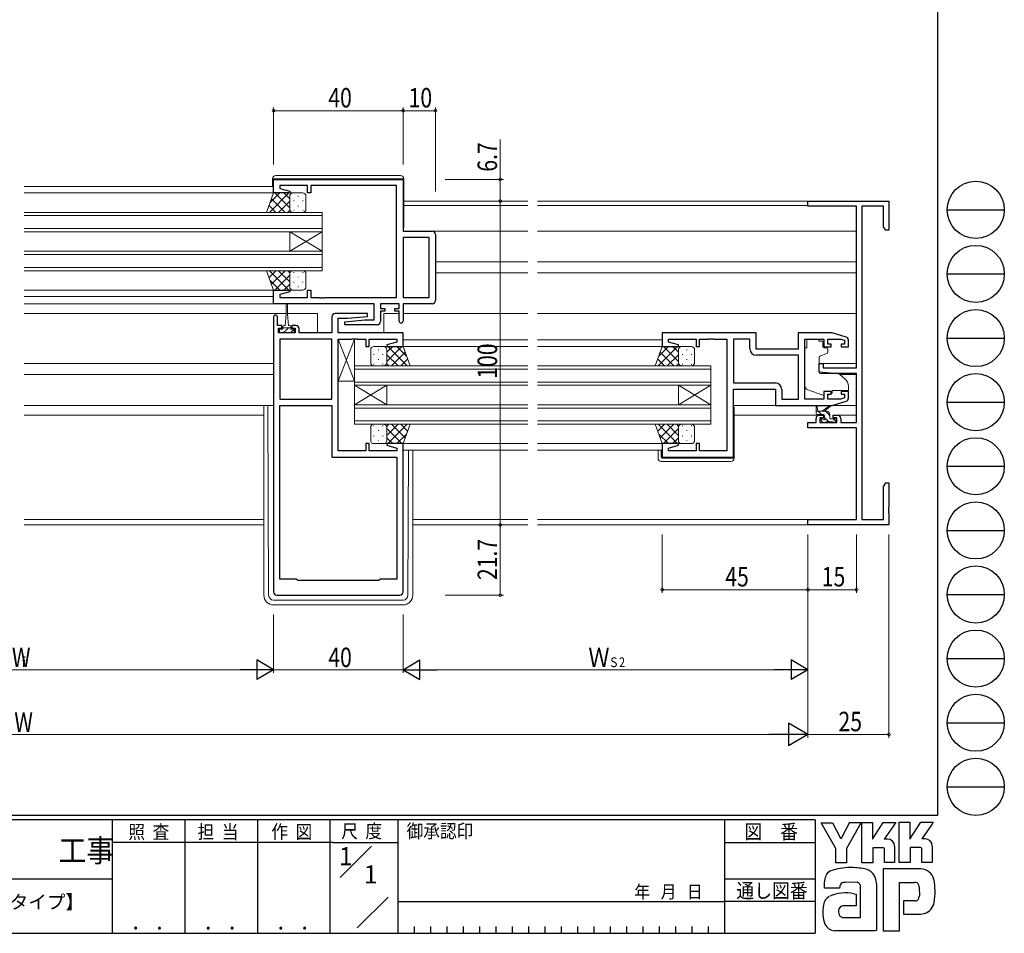
# Model space of a CAD drawing. Extents: x 0 to 793, y 0 to 564.
# Drawn here: x 489 to 793, y 0 to 282 of the extents above; entities that cross this region are included whole.
import ezdxf
from ezdxf.enums import TextEntityAlignment as Align

# ---------------------------------------------------------------- set-up
doc = ezdxf.new("R2010")
doc.units = 0
doc.layers.add('USER1', color=3, linetype='CONTINUOUS')
doc.layers.add('YKK_ZWAK', color=7, linetype='CONTINUOUS')
for name, color, linetype, lineweight in [('YKK_11', 7, 'CONTINUOUS', 30), ('YKK_12', 2, 'CONTINUOUS', 13), ('YKK_13', 4, 'CONTINUOUS', 13), ('YKK_D', 6, 'CONTINUOUS', 13)]:
    doc.layers.add(name, color=color, linetype=linetype, lineweight=lineweight)
doc.styles.get("Standard").update_dxf_attribs({"font": 'ROMANS.SHX', "bigfont": 'EXTFONT.SHX'})
doc.styles.add('YKK_OSSTYLE1', font='romans.shx', dxfattribs={"width": 0.9, "bigfont": 'EXTFONT.SHX'})

# ---------------------------------------------------------------- blocks, each defined once
blk = doc.blocks.new('A201')
at = {"layer": 'YKK_ZWAK', "color": 254, "linetype": 'Continuous'}
for p, q in [((571, 410), (571, 35)), ((571, 35), (21, 35)), ((544, 34), (21, 34)), ((389, 34), (389, 9)), ((437, 34), (437, 9)), ((452, 34), (452, 9)), ((524, 34), (524, 9)), ((544, 34), (544, 9)), ((548.59, 27.71), (545.31, 33.35)), ((545.31, 33.35), (547.82, 33.35)), ((547.82, 33.35), (549.62, 29.99)), ((551.6, 33.43), (549.77, 29.88)), ((554.19, 33.43), (550.95, 27.7)), ((551.6, 33.43), (554.19, 33.43)), ((554.33, 24.55), (554.33, 33.41)), ((554.33, 33.41), (556.63, 33.41)), ((556.63, 29.77), (559.04, 33.45)), ((556.63, 33.41), (556.63, 29.77)), ((559.04, 33.45), (561.77, 33.45)), ((561.77, 33.45), (559.24, 29.78)), ((562.55, 24.63), (562.55, 33.49)), ((562.55, 33.49), (564.89, 33.49)), ((564.89, 29.78), (567.34, 33.49)), ((564.89, 33.49), (564.89, 29.78)), ((567.34, 33.49), (570.04, 33.49)), ((569.77, 33.02), (567.54, 29.84)), ((570.04, 33.49), (569.77, 33.02)), ((549.62, 29.99), (549.77, 29.88)), ((559.99, 29.78), (559.24, 29.78)), ((561.53, 28.24), (561.53, 24.61)), ((568.29, 29.84), (567.54, 29.84)), ((569.83, 28.24), (569.83, 24.65)), ((548.59, 24.53), (548.59, 27.71)), ((550.95, 27.7), (550.95, 24.53)), ((558.98, 27.87), (556.7, 27.87)), ((556.7, 27.87), (556.7, 24.55)), ((559.29, 27.75), (558.98, 27.87)), ((559.29, 24.61), (559.29, 27.75)), ((567.26, 27.89), (564.99, 27.89)), ((564.99, 27.89), (564.99, 24.63)), ((567.57, 27.77), (567.26, 27.89)), ((567.57, 24.65), (567.57, 27.77)), ((550.95, 24.53), (548.59, 24.53)), ((556.7, 24.55), (554.33, 24.55)), ((561.53, 24.61), (559.29, 24.61)), ((564.99, 24.63), (562.55, 24.63)), ((567.57, 24.68), (567.61, 24.65)), ((569.83, 24.65), (567.57, 24.65)), ((559.02, 23.22), (559.02, 9.57)), ((567.3, 23.22), (559.02, 23.22)), ((524, 21), (544, 21)), ((546.08, 18.95), (546.08, 20.33)), ((553.25, 20.28), (550.61, 20.23)), ((557.51, 20.01), (557.51, 9.59)), ((562.61, 9.57), (562.61, 20.24)), ((562.61, 20.24), (565.93, 20.24)), ((549.41, 18.95), (546.08, 18.95)), ((552.55, 17.73), (553.05, 17.62)), ((553.05, 17.62), (553.05, 15.05)), ((554.02, 12.52), (554.02, 19.47)), ((566.98, 19.17), (566.99, 17.29)), ((452, 16), (524, 16)), ((566.01, 16.15), (563.48, 16.15)), ((563.48, 16.15), (563.48, 13.2)), ((553.05, 15.05), (550.2, 15.05)), ((563.48, 13.2), (567.28, 13.2)), ((567.28, 13.2), (568.06, 13.37)), ((550, 12.52), (554.02, 12.52)), ((553.71, 12.52), (553.96, 12.52)), ((554.02, 12.52), (554.02, 12.52)), ((21, 9), (544, 9)), ((549.41, 9.53), (548.34, 9.53)), ((557.28, 9.55), (549.41, 9.53)), ((557.51, 9.59), (557.28, 9.55)), ((559.02, 9.57), (562.05, 9.57)), ((562.05, 9.57), (562.61, 9.57))]:
    blk.add_line(p, q, dxfattribs=at)
at = {"layer": 'YKK_ZWAK', "color": 8, "linetype": 'Continuous'}
for p, q in [((573.13, 168.56), (585.73, 168.56)), ((573.13, 154.42), (585.73, 154.42)), ((573.13, 140.28), (585.73, 140.28)), ((573.13, 126.14), (585.73, 126.14)), ((573.13, 112), (585.73, 112)), ((573.13, 97.86), (585.73, 97.86)), ((573.13, 83.72), (585.73, 83.72)), ((573.13, 69.58), (585.73, 69.58)), ((573.13, 55.44), (585.73, 55.44)), ((573.13, 41.3), (585.73, 41.3))]:
    blk.add_line(p, q, dxfattribs=at)
at = {"layer": 'YKK_ZWAK', "color": 131, "linetype": 'Continuous'}
for p, q in [((405, 34), (405, 9)), ((421, 34), (421, 9)), ((437.7, 29), (389, 29)), ((437.7, 29), (452, 29)), ((439.26, 21.33), (446.19, 28.25)), ((524, 29), (544, 29)), ((297, 21), (389, 21)), ((443.05, 10.18), (449.85, 16.98)), ((544, 16), (524, 16)), ((455.6, 10.5), (455.6, 9)), ((459.2, 10.5), (459.2, 9)), ((462.8, 10.5), (462.8, 9)), ((466.4, 10.5), (466.4, 9)), ((470, 10.5), (470, 9)), ((473.6, 10.5), (473.6, 9)), ((477.2, 10.5), (477.2, 9)), ((480.8, 10.5), (480.8, 9)), ((484.4, 10.5), (484.4, 9)), ((488, 10.5), (488, 9)), ((491.6, 10.5), (491.6, 9)), ((495.2, 10.5), (495.2, 9)), ((498.8, 10.5), (498.8, 9)), ((502.4, 10.5), (502.4, 9)), ((506, 10.5), (506, 9)), ((509.6, 10.5), (509.6, 9)), ((513.2, 10.5), (513.2, 9)), ((516.8, 10.5), (516.8, 9)), ((520.4, 10.5), (520.4, 9))]:
    blk.add_line(p, q, dxfattribs=at)
at = {"layer": 'YKK_ZWAK', "color": 8, "linetype": 'Continuous'}
for centre in [(579.43, 168.56), (579.43, 154.42), (579.43, 140.28), (579.43, 126.14), (579.43, 112), (579.43, 97.86), (579.43, 83.72), (579.43, 69.58), (579.43, 55.44), (579.43, 41.3)]:
    blk.add_circle(centre, 6.3, dxfattribs=at)
at = {"layer": 'YKK_ZWAK', "color": 254, "linetype": 'Continuous'}
for centre, radius, start, end in [((559.99, 28.24), 1.54, 0.0017, 89.996), ((568.29, 28.29), 1.54, 0.0017, 89.996), ((548, 21.1), 1.75, 109.0213, 161.5126), ((551.66, 10.86), 12.63, 89.8916, 109.3085), ((552.03, 8.67), 14.82, 78.7801, 91.4694), ((554.38, 20.07), 3.18, 40.6642, 80.3169), ((554.22, 20.08), 3.29, 358.7806, 38.7656), ((567.19, 20.11), 3.1, 14.4457, 87.0875), ((549.69, 20.31), 3.6, 158.4108, 179.7178), ((550.91, 18.99), 1.51, 138.4638, 181.7136), ((550.51, 19.02), 1.21, 85.5055, 126.7804), ((552.9, 19.18), 1.16, 14.7552, 72.4499), ((566.05, 19.37), 0.878, 16.4312, 96.9166), ((564.38, 18.85), 2.62, 4.9342, 17.0355), ((555.55, 18.15), 14.9, 350.9903, 10.6762), ((550.8, 8.39), 9.51, 79.381, 112.0583), ((553.61, 13.72), 7.92, 168.7637, 199.8008), ((548.59, 14.77), 2.79, 121.8271, 169.0847), ((566.01, 17.08), 0.933, 269.9547, 342.9014), ((564.36, 17.54), 2.64, 343.6902, 354.7536), ((567.24, 16.32), 3.07, 285.4429, 349.9045), ((550.84, 13.77), 1.69, 171.082, 216.7192), ((550.21, 14.01), 1.03, 90.3395, 178.0364), ((548.6, 12.25), 2.73, 207.3144, 263.5946), ((550.18, 13.6), 1.09, 230.9728, 260.7549)]:
    blk.add_arc(centre, radius, start, end, dxfattribs=at)
at = {"layer": 'YKK_ZWAK', "color": 131, "linetype": 'Continuous', "style": 'YKK_OSSTYLE1', "width": 0.9}
for s, height, p in [('照  査', 3, (392.56, 29.87)), ('担  当', 3, (407.82, 29.87)), ('作  図', 3, (424.09, 29.88)), ('尺  度', 3, (439.51, 30.04)), ('御承認印', 3, (453.91, 30.05)), ('図\u3000番', 3.2, (528.43, 29.81)), ('年   月   日', 2.828, (504.13, 16.74)), ('通し図番', 3.2, (526.63, 16.8)), (' ． ．', 3.5, (392.18, 9.75)), (' ． ．', 3.5, (408.18, 9.75)), (' ． ．', 3.5, (424.18, 9.75))]:
    blk.add_text(s, height=height, dxfattribs=at).set_placement(p)
at = {"layer": 'YKK_ZWAK', "color": 254, "linetype": 'Continuous', "style": 'YKK_OSSTYLE1', "width": 0.9}
blk.add_text('工事', height=5, dxfattribs=at).set_placement((377.17, 24.75))

msp = doc.modelspace()

# ---------------------------------------------------------------- linework, layer by layer
at = {"layer": 'YKK_11', "color": 0, "linetype": 'ByBlock', "lineweight": -2, "ltscale": 0.5}
for p, q in [((567.8, 232.8), (607.8, 232.8)), ((567.8, 228.6), (567.8, 232.8)), ((607.8, 232.8), (607.8, 216.8)), ((572.76, 228.6), (567.8, 228.6)), ((569.73, 230.87), (569.73, 229.95)), ((578.3, 230.87), (569.73, 230.87)), ((569.73, 229.95), (572.83, 229.12)), ((572.83, 229.12), (572.76, 228.6)), ((578.3, 228.6), (578.3, 230.87)), ((579.3, 228.6), (578.3, 228.6)), ((605.8, 230.87), (579.3, 230.87)), ((579.3, 230.87), (579.3, 228.6)), ((605.8, 196.33), (605.8, 230.87)), ((732.8, 226.1), (757.8, 226.1)), ((732.8, 224.47), (732.8, 226.1)), ((757.8, 226.1), (757.8, 217.1)), ((747.8, 224.47), (732.8, 224.47)), ((747.8, 174.6), (747.8, 224.47)), ((749.43, 224.47), (749.43, 127.73)), ((756.17, 224.47), (749.43, 224.47)), ((756.17, 218.19), (756.17, 224.47)), ((607.8, 216.8), (616.8, 216.8)), ((756.8, 217.1), (756.17, 218.19)), ((757.8, 217.1), (756.8, 217.1)), ((607.8, 214.87), (607.8, 196.33)), ((607.8, 214.87), (607.8, 196.33)), ((615.87, 214.87), (607.8, 214.87)), ((615.87, 196.33), (615.87, 214.87)), ((617.8, 215.8), (617.8, 195.4)), ((567.8, 194.4), (567.8, 198.6)), ((567.8, 198.6), (572.76, 198.6)), ((572.83, 198.08), (569.73, 197.24)), ((572.76, 198.6), (572.83, 198.08)), ((578.3, 196.33), (578.3, 198.6)), ((578.3, 198.6), (579.3, 198.6)), ((579.3, 198.6), (579.3, 196.33)), ((569.73, 197.24), (569.73, 196.33)), ((569.73, 196.33), (578.3, 196.33)), ((579.3, 196.33), (581.84, 196.33)), ((581.84, 196.33), (582.03, 196.21)), ((582.03, 196.21), (582.57, 196.21)), ((582.57, 196.21), (582.76, 196.33)), ((582.76, 196.33), (582.84, 196.33)), ((582.84, 196.33), (583.03, 196.21)), ((583.03, 196.21), (583.57, 196.21)), ((583.57, 196.21), (583.76, 196.33)), ((583.76, 196.33), (605.8, 196.33)), ((607.8, 196.33), (615.87, 196.33)), ((598.87, 194.4), (567.8, 194.4)), ((598.87, 189.4), (598.87, 194.4)), ((606.6, 194.4), (600.8, 194.4)), ((600.8, 194.4), (600.8, 192.9)), ((600.8, 192.9), (602.2, 192.9)), ((600.8, 192.1), (600.8, 188.9)), ((602.2, 192.1), (600.8, 192.1)), ((602.2, 192.9), (602.2, 192.1)), ((605.2, 192.1), (605.2, 192.9)), ((605.2, 192.9), (606.6, 192.9)), ((606.6, 192.1), (605.2, 192.1)), ((606.6, 192.9), (606.6, 194.4)), ((606.6, 189), (606.6, 192.1)), ((607.8, 194.4), (607.8, 189)), ((616.8, 194.4), (607.8, 194.4)), ((567.8, 190.3), (567.8, 105.4)), ((569, 187.7), (569, 190.3)), ((585.8, 190.4), (585.8, 185.4)), ((596.78, 191.4), (586.8, 191.4)), ((587.73, 185.4), (587.73, 189.9)), ((587.73, 189.9), (590.61, 189.9)), ((589.78, 188.85), (595.99, 189.4)), ((589.82, 187.9), (589.78, 188.85)), ((590.61, 189.9), (596.82, 190.44)), ((595.99, 189.4), (598.87, 189.4)), ((596.82, 190.44), (596.78, 191.4)), ((570.4, 187.7), (569, 187.7)), ((569.3, 185.4), (569.3, 186.9)), ((569.3, 186.9), (570.4, 186.9)), ((570.4, 186.9), (570.4, 187.7)), ((574.7, 187.7), (573.4, 187.7)), ((573.4, 187.7), (573.4, 186.9)), ((573.4, 186.9), (574.5, 186.9)), ((574.5, 186.9), (574.5, 185.4)), ((575.7, 185.4), (575.7, 186.7)), ((599.8, 187.9), (589.82, 187.9)), ((574.5, 185.4), (569.3, 185.4)), ((569.73, 183.47), (569.73, 164.93)), ((585.8, 183.47), (569.73, 183.47)), ((585.8, 185.4), (575.7, 185.4)), ((585.8, 164.93), (585.8, 183.47)), ((585.8, 164.93), (585.8, 183.47)), ((607.8, 185.4), (587.73, 185.4)), ((587.8, 148.93), (587.8, 183.47)), ((587.8, 183.47), (591.84, 183.47)), ((591.84, 183.47), (592.03, 183.59)), ((592.03, 183.59), (592.57, 183.59)), ((592.57, 183.59), (592.76, 183.47)), ((592.76, 183.47), (592.84, 183.47)), ((592.84, 183.47), (593.03, 183.59)), ((593.03, 183.59), (593.57, 183.59)), ((593.57, 183.59), (593.76, 183.47)), ((593.76, 183.47), (596.3, 183.47)), ((596.3, 183.47), (596.3, 181.2)), ((597.3, 183.47), (605.87, 183.47)), ((597.3, 181.2), (597.3, 183.47)), ((605.87, 182.55), (602.77, 181.72)), ((605.87, 183.47), (605.87, 182.55)), ((607.8, 181.2), (607.8, 185.4)), ((716.8, 185.4), (687.8, 185.4)), ((687.8, 185.4), (687.8, 181.2)), ((689.73, 183.47), (698.3, 183.47)), ((689.73, 182.55), (689.73, 183.47)), ((692.83, 181.72), (689.73, 182.55)), ((698.3, 183.47), (698.3, 181.2)), ((699.3, 181.2), (699.3, 183.47)), ((699.3, 183.47), (701.84, 183.47)), ((701.84, 183.47), (702.03, 183.59)), ((702.03, 183.59), (702.57, 183.59)), ((702.57, 183.59), (702.76, 183.47)), ((702.76, 183.47), (702.84, 183.47)), ((702.84, 183.47), (703.03, 183.59)), ((703.03, 183.59), (703.57, 183.59)), ((703.57, 183.59), (703.76, 183.47)), ((703.76, 183.47), (707.8, 183.47)), ((707.8, 183.47), (707.8, 148.93)), ((709.8, 183.47), (709.8, 169.93)), ((714.87, 183.47), (709.8, 183.47)), ((714.87, 180.47), (714.87, 183.47)), ((716.8, 180.4), (716.8, 185.4)), ((740.3, 185.4), (729.8, 185.4)), ((729.8, 185.4), (729.8, 180.4)), ((731.8, 164.93), (731.8, 183.47)), ((731.8, 183.47), (737.7, 183.47)), ((737.7, 183.47), (737.7, 181.1)), ((738.9, 181.9), (738.9, 183.47)), ((738.9, 183.47), (742.91, 183.47)), ((744.59, 184.11), (740.3, 185.4)), ((742.91, 183.47), (744.1, 183.11)), ((744.1, 183.11), (744.1, 181.9)), ((745.3, 181.1), (745.3, 183.15)), ((596.3, 181.2), (597.3, 181.2)), ((602.77, 181.72), (602.84, 181.2)), ((602.84, 181.2), (607.8, 181.2)), ((687.8, 181.2), (692.76, 181.2)), ((692.76, 181.2), (692.83, 181.72)), ((698.3, 181.2), (699.3, 181.2)), ((729.8, 180.4), (716.8, 180.4)), ((737.7, 181.1), (740, 181.1)), ((740, 181.9), (738.9, 181.9)), ((740, 181.1), (740, 181.9)), ((743, 181.9), (743, 181.1)), ((744.1, 181.9), (743, 181.9)), ((743, 181.1), (745.3, 181.1)), ((729.87, 178.47), (716.87, 178.47)), ((729.87, 164.93), (729.87, 178.47)), ((729.87, 164.93), (729.87, 178.47)), ((736.3, 173.29), (736.3, 175.9)), ((736.3, 175.9), (737.5, 175.9)), ((740.8, 172.9), (736.3, 173.29)), ((737.5, 175.9), (737.5, 174.6)), ((737.5, 174.6), (747.8, 174.6)), ((747.8, 172.9), (740.8, 172.9)), ((747.8, 157.73), (747.8, 172.9)), ((709.8, 169.93), (722.73, 169.93)), ((709.8, 168), (722.8, 168)), ((709.8, 147), (709.8, 168)), ((722.8, 168), (722.8, 163)), ((724.73, 167.93), (724.73, 164.93)), ((740, 167.3), (737.7, 167.3)), ((737.7, 167.3), (737.7, 164.93)), ((740, 166.5), (740, 167.3)), ((743, 167.3), (743, 166.5)), ((745.3, 167.3), (743, 167.3)), ((745.3, 165.24), (745.3, 167.3)), ((569.73, 164.93), (585.8, 164.93)), ((724.73, 164.93), (729.87, 164.93)), ((737.7, 164.93), (731.8, 164.93)), ((738.9, 164.93), (738.9, 166.5)), ((738.9, 166.5), (740, 166.5)), ((742.91, 164.93), (738.9, 164.93)), ((740.3, 163), (744.59, 164.28)), ((744.1, 165.29), (742.91, 164.93)), ((743, 166.5), (744.1, 166.5)), ((744.1, 166.5), (744.1, 165.29)), ((569.73, 109.4), (569.73, 163)), ((569.73, 109.4), (569.73, 163)), ((569.73, 163), (585.8, 163)), ((585.8, 163), (585.8, 147)), ((722.8, 163), (740.3, 163)), ((735.3, 157.73), (735.3, 159)), ((736.3, 160), (737.6, 160)), ((737.6, 159.2), (736.5, 159.2)), ((736.5, 159.2), (736.5, 157.73)), ((737.6, 160), (737.6, 159.2)), ((740.6, 159.2), (740.6, 160)), ((740.6, 160), (741.9, 160)), ((741.7, 159.2), (740.6, 159.2)), ((741.7, 157.73), (741.7, 159.2)), ((742.9, 159), (742.9, 157.73)), ((732.8, 156.1), (732.8, 157.73)), ((732.8, 157.73), (735.3, 157.73)), ((747.8, 156.1), (732.8, 156.1)), ((736.5, 157.73), (741.7, 157.73)), ((742.9, 157.73), (747.8, 157.73)), ((747.8, 127.73), (747.8, 156.1)), ((596.3, 151.2), (596.3, 148.93)), ((597.3, 151.2), (596.3, 151.2)), ((597.3, 148.93), (597.3, 151.2)), ((602.84, 151.2), (602.77, 150.68)), ((602.77, 150.68), (605.87, 149.84)), ((607.8, 151.2), (602.84, 151.2)), ((605.87, 149.84), (605.87, 148.93)), ((607.8, 105.4), (607.8, 151.2)), ((687.8, 151.2), (687.8, 147)), ((692.76, 151.2), (687.8, 151.2)), ((689.73, 149.84), (692.83, 150.68)), ((689.73, 148.93), (689.73, 149.84)), ((692.83, 150.68), (692.76, 151.2)), ((698.3, 151.2), (698.3, 148.93)), ((699.3, 151.2), (698.3, 151.2)), ((699.3, 148.93), (699.3, 151.2)), ((585.8, 147), (605.87, 147)), ((596.3, 148.93), (587.8, 148.93)), ((605.87, 148.93), (597.3, 148.93)), ((605.87, 147), (605.87, 109.4)), ((687.8, 147), (709.8, 147)), ((698.3, 148.93), (689.73, 148.93)), ((707.8, 148.93), (699.3, 148.93)), ((756.17, 138.01), (756.8, 139.1)), ((756.17, 127.73), (756.17, 138.01)), ((756.8, 139.1), (757.8, 139.1)), ((757.8, 139.1), (757.8, 131.56)), ((757.8, 131.56), (757.68, 131.37)), ((757.68, 131.37), (757.68, 130.82)), ((757.68, 130.82), (757.8, 130.64)), ((732.8, 127.73), (747.8, 127.73)), ((732.8, 126.1), (732.8, 127.73)), ((749.43, 127.73), (756.17, 127.73)), ((757.8, 130.56), (757.68, 130.37)), ((757.68, 130.37), (757.68, 129.82)), ((757.68, 129.82), (757.8, 129.64)), ((757.8, 130.64), (757.8, 130.56)), ((757.8, 129.64), (757.8, 126.1)), ((757.8, 126.1), (732.8, 126.1)), ((574.8, 109.4), (569.73, 109.4)), ((575.3, 108.9), (574.8, 109.4)), ((600.3, 108.9), (575.3, 108.9)), ((600.8, 109.4), (600.3, 108.9)), ((605.87, 109.4), (600.8, 109.4)), ((568.8, 104.4), (606.8, 104.4))]:
    msp.add_line(p, q, dxfattribs=at)
for centre, radius, start, end in [((616.8, 215.8), 1, 0, 90), ((616.8, 195.4), 1, 270, 360), ((568.4, 190.3), 0.6, 360, 180), ((586.8, 190.4), 1, 90, 180), ((599.8, 188.9), 1, 270, 360), ((607.2, 189), 0.6, 180, 0), ((574.7, 186.7), 1, 0, 90), ((744.3, 183.15), 1, 360, 73.3007), ((716.87, 180.47), 2, 180, 270), ((722.73, 167.93), 2, 0, 90), ((744.3, 165.24), 1, 286.6993, 0), ((736.3, 159), 1, 90, 180), ((741.9, 159), 1, 0, 90), ((568.8, 105.4), 1, 180, 270), ((606.8, 105.4), 1, 270, 360)]:
    msp.add_arc(centre, radius, start, end, dxfattribs=at)
at = {"layer": 'YKK_12', "ltscale": 1.5}
for p, q in [((490.8, 230.6), (567.8, 230.6)), ((490.8, 228.6), (567.8, 228.6)), ((608, 226.1), (646.3, 226.1)), ((649.3, 226.1), (733.1, 226.1)), ((490.8, 222.6), (582.8, 222.6)), ((582.8, 222.6), (582.8, 216.6)), ((608, 224.7), (646.3, 224.7)), ((649.3, 224.7), (732.8, 224.7)), ((582.8, 221.6), (490.8, 221.6)), ((490.8, 217.6), (582.8, 217.6)), ((582.8, 216.6), (490.8, 216.6)), ((572.8, 210.6), (572.8, 216.6)), ((582.8, 210.6), (572.8, 216.6)), ((582.8, 216.6), (572.8, 210.6)), ((582.8, 210.6), (582.8, 216.6)), ((608.1, 216.8), (646.3, 216.8)), ((649.3, 216.8), (747.8, 216.8)), ((490.8, 210.6), (582.8, 210.6)), ((582.8, 210.6), (582.8, 204.6)), ((582.8, 209.6), (490.8, 209.6)), ((617.8, 207.3), (646.3, 207.3)), ((649.3, 207.3), (747.8, 207.3)), ((490.8, 205.6), (582.8, 205.6)), ((582.8, 204.6), (490.8, 204.6)), ((617.8, 203.9), (646.3, 203.9)), ((649.3, 203.9), (747.8, 203.9)), ((490.8, 198.6), (568.18, 198.6)), ((490.8, 196.6), (567.8, 196.6)), ((490.8, 194.4), (598.58, 194.4)), ((490.8, 191.4), (571.65, 191.4)), ((572.15, 191.4), (581.37, 191.4)), ((581.37, 191.4), (581.37, 185.4)), ((601.87, 191.4), (606.6, 191.4)), ((601.87, 191.4), (601.87, 185.4)), ((607.8, 191.4), (646.3, 191.4)), ((649.3, 191.4), (747.8, 191.4)), ((646.3, 183.2), (607.8, 183.2)), ((649.3, 183.2), (687.8, 183.2)), ((646.3, 181.2), (607.3, 181.2)), ((649.3, 181.2), (688.3, 181.2)), ((490.8, 175.9), (567.8, 175.9)), ((646.3, 175.2), (592.8, 175.2)), ((592.8, 175.2), (592.8, 169.2)), ((592.8, 174.2), (646.3, 174.2)), ((649.3, 175.2), (702.8, 175.2)), ((702.8, 174.2), (649.3, 174.2)), ((702.8, 175.2), (702.8, 169.2)), ((736.3, 175.9), (747.8, 175.9)), ((490.8, 172.5), (567.8, 172.5)), ((742.68, 172.5), (747.8, 172.5)), ((646.3, 170.2), (592.8, 170.2)), ((592.8, 169.2), (646.3, 169.2)), ((592.8, 163.2), (592.8, 169.2)), ((592.8, 163.2), (602.8, 169.2)), ((592.8, 169.2), (602.8, 163.2)), ((602.8, 163.2), (602.8, 169.2)), ((649.3, 170.2), (702.8, 170.2)), ((702.8, 169.2), (649.3, 169.2)), ((702.8, 163.2), (692.8, 169.2)), ((702.8, 169.2), (692.8, 163.2)), ((692.8, 163.2), (692.8, 169.2)), ((702.8, 163.2), (702.8, 169.2)), ((646.3, 163.2), (592.8, 163.2)), ((592.8, 163.2), (592.8, 157.2)), ((592.8, 162.2), (646.3, 162.2)), ((649.3, 163.2), (702.8, 163.2)), ((702.8, 162.2), (649.3, 162.2)), ((702.8, 163.2), (702.8, 157.2)), ((490.8, 160), (564.8, 160)), ((646.3, 158.2), (592.8, 158.2)), ((649.3, 158.2), (702.8, 158.2)), ((710, 160), (736.3, 160)), ((741.9, 160), (747.8, 160)), ((592.8, 157.2), (646.3, 157.2)), ((702.8, 157.2), (649.3, 157.2)), ((646.3, 151.2), (607.3, 151.2)), ((646.3, 149.2), (607.8, 149.2)), ((649.3, 151.2), (688.3, 151.2)), ((649.3, 149.2), (687.8, 149.2)), ((490.8, 127.73), (564.8, 127.73)), ((610.8, 127.73), (646.3, 127.73)), ((649.3, 127.73), (733.1, 127.73)), ((490.8, 126.1), (564.8, 126.1)), ((610.8, 126.1), (646.3, 126.1)), ((649.3, 126.1), (733.1, 126.1))]:
    msp.add_line(p, q, dxfattribs=at)
at = {"layer": 'YKK_13', "ltscale": 1.5}
for p, q in [((568, 233), (567.5, 233)), ((567.5, 233), (567.5, 230.6)), ((607.5, 233), (568, 233)), ((568.5, 234), (607, 234)), ((608, 233), (607.5, 233)), ((608, 217.8), (608, 233)), ((565.66, 222.6), (567.8, 228.6)), ((572.53, 228.6), (566.53, 222.6)), ((569.7, 228.6), (566.74, 225.64)), ((567.8, 228.6), (573.8, 228.6)), ((572.8, 223.98), (568.18, 228.6)), ((572.8, 226.81), (571.01, 228.6)), ((576.8, 228.6), (573.8, 228.6)), ((571.35, 222.6), (567.16, 226.79)), ((572.8, 226.04), (569.36, 222.6)), ((572.8, 227.6), (572.8, 224)), ((572.8, 227.2), (572.8, 223.6)), ((574.02, 226.26), (574.02, 226.06)), ((575.44, 227.68), (575.44, 227.48)), ((576.85, 226.26), (576.85, 226.06)), ((577.8, 223.6), (577.8, 227.6)), ((574.02, 222.6), (565.66, 222.6)), ((568.52, 222.6), (566.41, 224.71)), ((572.86, 223.27), (572.19, 222.6)), ((573.8, 222.6), (576.8, 222.6)), ((574.02, 223.23), (574.02, 223.03)), ((575.44, 224.65), (575.44, 224.45)), ((576.85, 223.23), (576.85, 223.03)), ((574.02, 204.6), (565.66, 204.6)), ((565.66, 204.6), (567.8, 198.6)), ((568.52, 204.6), (566.41, 202.48)), ((572.53, 198.6), (566.53, 204.6)), ((571.35, 204.6), (567.16, 200.4)), ((572.8, 201.16), (569.36, 204.6)), ((572.86, 203.93), (572.19, 204.6)), ((573.8, 204.6), (576.8, 204.6)), ((574.02, 203.96), (574.02, 204.16)), ((576.85, 203.96), (576.85, 204.16)), ((569.7, 198.6), (566.74, 201.56)), ((572.8, 203.22), (568.18, 198.6)), ((572.8, 200), (572.8, 203.6)), ((572.8, 199.6), (572.8, 203.2)), ((574.02, 200.93), (574.02, 201.13)), ((575.44, 202.55), (575.44, 202.75)), ((576.85, 200.93), (576.85, 201.13)), ((577.8, 203.6), (577.8, 199.6)), ((567.8, 198.6), (573.8, 198.6)), ((572.8, 200.39), (571.01, 198.6)), ((576.8, 198.6), (573.8, 198.6)), ((575.44, 199.52), (575.44, 199.72)), ((571.65, 194.15), (571.65, 191.2)), ((572.15, 191.2), (572.15, 194.15)), ((571.65, 191.2), (571.4, 187.7)), ((572.15, 191.2), (572.4, 187.7)), ((569.6, 186.5), (569.6, 185.4)), ((569.67, 186.5), (569.6, 186.43)), ((570.65, 186.5), (569.6, 186.5)), ((570.65, 186.5), (570.65, 187.3)), ((573.15, 187), (570.65, 187)), ((571.9, 186.49), (570.81, 185.4)), ((571.05, 187.7), (571.4, 187.7)), ((572.41, 187), (571.9, 186.49)), ((572.4, 187.7), (572.75, 187.7)), ((574.16, 186.5), (573.06, 185.4)), ((573.15, 187.3), (573.15, 186.5)), ((574.2, 186.5), (573.15, 186.5)), ((574.2, 185.4), (574.2, 186.5)), ((569.6, 185.4), (574.2, 185.4)), ((587.8, 170.47), (592.8, 183.47)), ((587.8, 183.47), (592.8, 170.47)), ((587.8, 183.47), (587.8, 170.47)), ((592.8, 183.47), (587.8, 183.47)), ((592.8, 170.47), (592.8, 183.47)), ((736.2, 183.47), (732.4, 183.47)), ((732.4, 183.47), (732.4, 182.8)), ((732.4, 181.8), (732.4, 182.8)), ((736.2, 183.47), (736.2, 182.8)), ((736.2, 182.8), (737.37, 182.8)), ((737.37, 181.8), (737.37, 182.8)), ((597.8, 176.2), (597.8, 180.2)), ((598.8, 181.2), (601.8, 181.2)), ((600.16, 180.28), (600.16, 180.08)), ((607.8, 181.2), (601.8, 181.2)), ((602.8, 176.58), (607.42, 181.2)), ((602.8, 179.41), (604.59, 181.2)), ((602.8, 180.2), (602.8, 176.6)), ((602.8, 179.8), (602.8, 176.2)), ((603.07, 181.2), (609.07, 175.2)), ((604.25, 175.2), (608.44, 179.39)), ((605.9, 181.2), (608.86, 178.24)), ((609.94, 175.2), (607.8, 181.2)), ((685.66, 175.2), (687.8, 181.2)), ((692.53, 181.2), (686.53, 175.2)), ((689.7, 181.2), (686.74, 178.24)), ((691.35, 175.2), (687.16, 179.39)), ((687.8, 181.2), (693.8, 181.2)), ((692.8, 176.58), (688.18, 181.2)), ((692.8, 179.41), (691.01, 181.2)), ((692.8, 180.2), (692.8, 176.6)), ((692.8, 179.8), (692.8, 176.2)), ((696.8, 181.2), (693.8, 181.2)), ((695.44, 180.28), (695.44, 180.08)), ((697.8, 176.2), (697.8, 180.2)), ((731.8, 169.24), (731.8, 180.8)), ((732.4, 180.8), (731.8, 180.8)), ((732.4, 180.8), (732.4, 181.8)), ((737.37, 181.8), (737.37, 181.1)), ((737.67, 180.8), (738.6, 180.8)), ((738.9, 180.5), (738.9, 179.45)), ((598.75, 178.86), (598.75, 178.66)), ((600.16, 177.25), (600.16, 177.05)), ((601.58, 178.86), (601.58, 178.66)), ((602.8, 178.64), (606.24, 175.2)), ((607.08, 175.2), (609.19, 177.31)), ((688.52, 175.2), (686.41, 177.31)), ((692.8, 178.64), (689.36, 175.2)), ((694.02, 178.86), (694.02, 178.66)), ((695.44, 177.25), (695.44, 177.05)), ((696.85, 178.86), (696.85, 178.66)), ((736.3, 177.8), (736.3, 173.19)), ((738.57, 178.98), (736.57, 178.25)), ((598.75, 175.83), (598.75, 175.63)), ((601.8, 175.2), (598.8, 175.2)), ((601.58, 175.83), (601.58, 175.63)), ((601.58, 175.2), (609.94, 175.2)), ((602.74, 175.87), (603.41, 175.2)), ((694.02, 175.2), (685.66, 175.2)), ((692.86, 175.87), (692.19, 175.2)), ((693.8, 175.2), (696.8, 175.2)), ((694.02, 175.83), (694.02, 175.63)), ((696.85, 175.83), (696.85, 175.63)), ((587.8, 170.47), (592.8, 170.47)), ((736.52, 172.9), (741.9, 172.85)), ((742.54, 172.61), (744.23, 171.2)), ((737.43, 166.16), (732.79, 167.83)), ((740.3, 167.6), (740.3, 167.3)), ((745.3, 167.6), (740.3, 167.6)), ((740.3, 167.3), (740.3, 166.8)), ((745.3, 168.9), (745.3, 167.6)), ((738.99, 166.19), (740.3, 166.8)), ((567.8, 163), (490.8, 163)), ((564.8, 163), (564.8, 104.4)), ((566.29, 104.39), (566.01, 163)), ((709.8, 163), (723.3, 163)), ((709.8, 162.5), (710, 162.5)), ((710, 162.5), (710, 147)), ((735.3, 160.53), (735.3, 162.53)), ((738.5, 161.23), (735.3, 161.23)), ((735.6, 162.35), (735.8, 161.23)), ((736.94, 160.23), (735.94, 161.23)), ((737.2, 161.23), (739.42, 162.91)), ((737.8, 161.23), (739.62, 162.63)), ((739.5, 159.91), (738.18, 161.23)), ((740.23, 163), (747.8, 163)), ((737.6, 160.23), (735.6, 160.23)), ((737.39, 157.82), (736.89, 158.32)), ((737.1, 158.83), (737.44, 158.83)), ((737.9, 159.29), (737.9, 159.93)), ((739.24, 157.93), (737.9, 159.26)), ((739.5, 159.13), (739.5, 160.23)), ((739.8, 158.83), (741.2, 158.83)), ((741.48, 157.93), (740.58, 158.83)), ((741.5, 158.53), (741.5, 158.03)), ((597.8, 156.2), (597.8, 152.2)), ((598.75, 156.56), (598.75, 156.76)), ((601.8, 157.2), (598.8, 157.2)), ((600.16, 155.15), (600.16, 155.35)), ((601.58, 157.2), (609.94, 157.2)), ((601.58, 156.56), (601.58, 156.76)), ((602.74, 156.53), (603.41, 157.2)), ((602.8, 153.76), (606.24, 157.2)), ((602.8, 152.6), (602.8, 156.2)), ((602.8, 155.82), (607.42, 151.2)), ((602.8, 152.2), (602.8, 155.8)), ((603.07, 151.2), (609.07, 157.2)), ((604.25, 157.2), (608.44, 153)), ((607.08, 157.2), (609.19, 155.08)), ((609.94, 157.2), (607.8, 151.2)), ((685.66, 157.2), (687.8, 151.2)), ((694.02, 157.2), (685.66, 157.2)), ((688.52, 157.2), (686.41, 155.08)), ((692.53, 151.2), (686.53, 157.2)), ((691.35, 157.2), (687.16, 153)), ((692.8, 155.82), (688.18, 151.2)), ((692.8, 153.76), (689.36, 157.2)), ((692.86, 156.53), (692.19, 157.2)), ((692.8, 152.6), (692.8, 156.2)), ((692.8, 152.2), (692.8, 155.8)), ((693.8, 157.2), (696.8, 157.2)), ((694.02, 156.56), (694.02, 156.76)), ((695.44, 155.15), (695.44, 155.35)), ((696.85, 156.56), (696.85, 156.76)), ((697.8, 156.2), (697.8, 152.2)), ((738.2, 157.73), (737.6, 157.73)), ((740.5, 157.93), (738.4, 157.93)), ((741.2, 157.73), (740.7, 157.73)), ((598.75, 153.53), (598.75, 153.73)), ((600.16, 152.12), (600.16, 152.32)), ((601.58, 153.53), (601.58, 153.73)), ((602.8, 152.99), (604.59, 151.2)), ((605.9, 151.2), (608.86, 154.16)), ((689.7, 151.2), (686.74, 154.16)), ((692.8, 152.99), (691.01, 151.2)), ((694.02, 153.53), (694.02, 153.73)), ((695.44, 152.12), (695.44, 152.32)), ((696.85, 153.53), (696.85, 153.73)), ((598.8, 151.2), (601.8, 151.2)), ((607.8, 151.2), (601.8, 151.2)), ((609.31, 104.39), (609.52, 149.2)), ((610.8, 149.2), (610.8, 104.4)), ((686.5, 146.7), (686.5, 149.2)), ((687.5, 149.2), (687.5, 147)), ((687.8, 151.2), (693.8, 151.2)), ((696.8, 151.2), (693.8, 151.2)), ((687.8, 146.7), (709.5, 146.7)), ((709.5, 146.7), (710, 146.7)), ((710, 147), (710, 146.7)), ((709, 145.7), (687.5, 145.7)), ((567.79, 102.9), (607.81, 102.9)), ((567.8, 101.4), (607.8, 101.4))]:
    msp.add_line(p, q, dxfattribs=at)
for centre, radius, start, end in [((568.5, 233), 1, 90, 180), ((607, 233), 1, 0, 90), ((573.8, 227.6), 1, 90, 180), ((573.8, 227.6), 1, 90, 180), ((576.8, 227.6), 1, 360, 90), ((573.8, 223.6), 1, 180, 270), ((573.8, 223.6), 1, 180, 270), ((576.8, 223.6), 1, 270, 360), ((607.5, 217.8), 0.5, 306.8699, 0), ((573.8, 203.6), 1, 90, 180), ((573.8, 203.6), 1, 90, 180), ((576.8, 203.6), 1, 360, 90), ((573.8, 199.6), 1, 180, 270), ((573.8, 199.6), 1, 180, 270), ((576.8, 199.6), 1, 270, 360), ((571.9, 194.15), 0.25, 0, 180), ((571.05, 187.3), 0.4, 90, 180), ((572.75, 187.3), 0.4, 0, 90), ((598.8, 180.2), 1, 90, 180), ((601.8, 180.2), 1, 0, 90), ((601.8, 180.2), 1, 0, 90), ((693.8, 180.2), 1, 90, 180), ((693.8, 180.2), 1, 90, 180), ((696.8, 180.2), 1, 360, 90), ((737.67, 181.1), 0.3, 180, 270), ((738.4, 179.45), 0.5, 290, 360), ((738.6, 180.5), 0.3, 360, 90), ((736.8, 177.8), 0.5, 110, 180), ((598.8, 176.2), 1, 180, 270), ((601.8, 176.2), 1, 270, 0), ((601.8, 176.2), 1, 270, 0), ((693.8, 176.2), 1, 180, 270), ((693.8, 176.2), 1, 180, 270), ((696.8, 176.2), 1, 270, 360), ((736.6, 173.19), 0.3, 180, 269.5), ((741.89, 171.85), 1, 50, 89.5), ((742.3, 168.9), 3, 360, 50), ((733.3, 169.24), 1.5, 180, 250.1467), ((737.77, 167.1), 1, 250.1467, 266.1132), ((738.57, 167.1), 1, 277.4069, 295), ((735.5, 162.53), 0.2, 300, 180), ((738.5, 160.23), 1, 0, 90), ((739.6, 162.83), 0.2, 275.5829, 155.5829), ((735.6, 160.53), 0.3, 180, 270), ((737.1, 158.53), 0.3, 90, 225), ((737.44, 158.53), 0.3, 33.0557, 90), ((737.6, 159.93), 0.3, 0, 90), ((737.9, 158.83), 0.25, 213.0557, 56.9443), ((738.2, 159.29), 0.3, 180, 236.9443), ((739.8, 159.13), 0.3, 180, 270), ((741.2, 158.53), 0.3, 0, 90), ((598.8, 156.2), 1, 90, 180), ((601.8, 156.2), 1, 0, 90), ((601.8, 156.2), 1, 0, 90), ((693.8, 156.2), 1, 90, 180), ((693.8, 156.2), 1, 90, 180), ((696.8, 156.2), 1, 360, 90), ((737.6, 158.03), 0.3, 225, 270), ((738.2, 157.93), 0.2, 270, 0), ((740.7, 157.93), 0.2, 180, 270), ((741.2, 158.03), 0.3, 270, 0), ((598.8, 152.2), 1, 180, 270), ((601.8, 152.2), 1, 270, 0), ((601.8, 152.2), 1, 270, 0), ((693.8, 152.2), 1, 180, 270), ((693.8, 152.2), 1, 180, 270), ((696.8, 152.2), 1, 270, 360), ((687.5, 146.7), 1, 180, 270), ((687.8, 147), 0.3, 180, 270), ((709, 146.7), 1, 270, 360), ((567.8, 104.4), 3, 180, 270), ((567.79, 104.4), 1.5, 180.2772, 270), ((607.8, 104.4), 3, 270, 360), ((607.81, 104.4), 1.5, 270, 359.7228)]:
    msp.add_arc(centre, radius, start, end, dxfattribs=at)
at = {"layer": 'YKK_D'}
for p, q in [((567.8, 237.43), (567.8, 255)), ((607.8, 254), (567.8, 254)), ((607.8, 237.43), (607.8, 255)), ((607.8, 237.43), (607.8, 255)), ((617.8, 254), (607.8, 254)), ((617.8, 229.01), (617.8, 255)), ((637.8, 232.8), (637.8, 245.1)), ((620.8, 232.8), (638.8, 232.8)), ((637.8, 226.1), (637.8, 232.8)), ((620.8, 226.1), (638.8, 226.1)), ((637.8, 226.1), (637.8, 126.1)), ((620.8, 126.1), (638.8, 126.1)), ((620.8, 126.1), (638.8, 126.1)), ((637.8, 126.1), (637.8, 104.4)), ((687.8, 123.1), (687.8, 105.1)), ((732.8, 123.1), (732.8, 60.4)), ((732.8, 123.1), (732.8, 60.4)), ((732.8, 123.1), (732.8, 105.1)), ((732.8, 123.1), (732.8, 105.1)), ((747.8, 123.1), (747.8, 105.1)), ((757.8, 123.1), (757.8, 60.4)), ((620.8, 104.4), (638.8, 104.4)), ((732.8, 106.1), (687.8, 106.1)), ((732.8, 106.1), (747.8, 106.1)), ((567.8, 98.4), (567.8, 80.4)), ((567.8, 98.4), (567.8, 80.4)), ((607.8, 98.4), (607.8, 80.4)), ((607.8, 98.4), (607.8, 80.4)), ((732.8, 98.4), (732.8, 80.4)), ((416.8, 81.4), (561.8, 81.4)), ((607.8, 81.4), (567.8, 81.4)), ((726.8, 81.4), (613.8, 81.4)), ((252.8, 61.4), (725.8, 61.4)), ((732.8, 61.4), (757.8, 61.4))]:
    msp.add_line(p, q, dxfattribs=at)
at = {"layer": 'YKK_D', "lineweight": -2}
for p, q in [((567.8, 81.4), (562.6, 84.4)), ((562.6, 84.4), (562.6, 78.4)), ((607.8, 81.4), (613, 84.4)), ((613, 78.4), (613, 84.4)), ((727.6, 84.4), (727.6, 78.4)), ((732.8, 81.4), (727.6, 84.4)), ((567.8, 81.4), (557.41, 81.4)), ((567.8, 81.4), (562.6, 78.4)), ((607.8, 81.4), (613, 78.4)), ((607.8, 81.4), (618.19, 81.4)), ((732.8, 81.4), (722.41, 81.4)), ((732.8, 81.4), (727.6, 78.4)), ((726.74, 64.9), (726.74, 57.9)), ((732.8, 61.4), (726.74, 64.9)), ((732.8, 61.4), (720.68, 61.4)), ((732.8, 61.4), (726.74, 57.9))]:
    msp.add_line(p, q, dxfattribs=at)
at = {"layer": 'YKK_D', "linetype": 'ByBlock', "const_width": 0.85}
for points in [[(567.91, 254, 1), (567.69, 254, 1)], [(607.91, 254, 1), (607.69, 254, 1)], [(607.69, 254, 1), (607.91, 254, 1)], [(617.69, 254, 1), (617.91, 254, 1)], [(637.8, 232.69, 1), (637.8, 232.9, 1)], [(637.8, 226.2, 1), (637.8, 225.99, 1)], [(637.8, 225.99, 1), (637.8, 226.2, 1)], [(637.8, 125.99, 1), (637.8, 126.2, 1)], [(637.8, 126.2, 1), (637.8, 125.99, 1)], [(687.91, 106.1, 1), (687.69, 106.1, 1)], [(732.69, 106.1, 1), (732.91, 106.1, 1)], [(732.91, 106.1, 1), (732.69, 106.1, 1)], [(747.69, 106.1, 1), (747.91, 106.1, 1)], [(637.8, 104.5, 1), (637.8, 104.29, 1)], [(757.69, 61.4, 1), (757.91, 61.4, 1)]]:
    msp.add_lwpolyline(points, format="xyb", close=True, dxfattribs=at)

# ---------------------------------------------------------------- block references
at = {"layer": 'YKK_ZWAK', "xscale": 1.4, "yscale": 1.4, "zscale": 1.4}
msp.add_blockref('A201', (-26.6, -12.6), dxfattribs=at)

# ---------------------------------------------------------------- texts
at = {"layer": 'USER1', "color": 3}
msp.add_text('1', height=5.6, dxfattribs=at).set_placement((588, 21))
for s, height, p in [('1', 5.6, (597.8, 18.2)), ('EXIMA 51 T-1 両袖片引き窓【内動タイプ】', 4.2, (454.38, 9.65))]:
    msp.add_text(s, height=height, dxfattribs=at).set_placement(p, align=Align.MIDDLE_CENTER)
at = {"layer": 'YKK_D', "width": 0.8}
for s, height, p in [('40', 6, (584.71, 255)), ('10', 6, (609.5, 255)), ('45', 6, (707.27, 107.1)), ('15', 6, (737.06, 107.1)), ('W', 6, (487.02, 82.2)), ('40', 6, (584.71, 82.2)), ('Ｗ', 6, (664.99, 82.2)), ('f', 3, (490.13, 82.2)), ('Ｓ2', 3, (671.23, 82.2)), ('W', 6, (487.76, 62.2)), ('25', 6, (742.22, 62.4))]:
    msp.add_text(s, height=height, dxfattribs=at).set_placement(p)
for s, p in [('6.7', (636.8, 235.16)), ('100', (636.8, 171.24)), ('21.7', (636.8, 109.07))]:
    msp.add_text(s, height=6, rotation=90, dxfattribs=at).set_placement(p)

doc.saveas('drawing.dxf')
